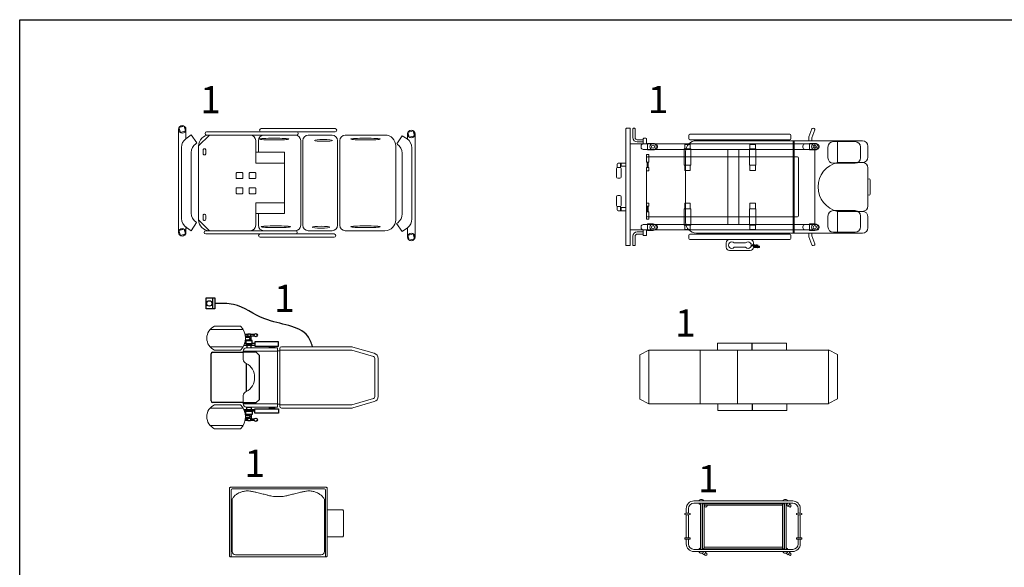
# Model space of a CAD drawing. Units: millimetres. Extents: x -6681 to 1575194, y -425978 to 60344.
# Drawn here: x 83547 to 92617, y -6105 to -1066 of the extents above; entities that cross this region are included whole.
import ezdxf

# ---------------------------------------------------------------- set-up
doc = ezdxf.new("R2010")
doc.units = ezdxf.units.MM
doc.layers.add('МАРКИ ОБОРУДОВАНИЯ', color=7, linetype='Continuous', lineweight=20)
doc.layers.add('ОБОРУДОВАНИЕ', color=84, linetype='Continuous', lineweight=15)
doc.styles.add('ГОСТ 2.304', font='isocpeui.ttf')

# ---------------------------------------------------------------- blocks, each defined once
blk = doc.blocks.new('Кровать функциональная')
for p, q in [((0, 326.5), (0, 496)), ((52.8, 523), (3.9, 509.2)), ((5.3, 509.6), (18.2, 463.3)), ((18.2, 463.3), (65.7, 478.4)), ((65.7, 478.4), (52.8, 523)), ((69.9, 407.6), (69.8, 495.6)), ((260.4, 470.7), (763.7, 470.7)), ((763.7, 500.7), (1443.6, 500.7)), ((763.7, 470.7), (1089.6, 470.7)), ((763.7, 470.7), (1089.6, 470.7)), ((1443.6, 470.7), (1089.6, 470.7)), ((2110, 403.5), (2110, 459.1)), ((2161.8, 480.1), (2114.3, 464.9)), ((2114.3, 464.9), (2127.2, 420.4)), ((2174.7, 433.7), (2161.8, 480.1)), ((2180, 322.3), (2180, 453.6)), ((69.5, 407.3), (118, 442.6)), ((171, 369.9), (118, 442.6)), ((159.5, 361.5), (171, 369.9)), ((186.4, 340.7), (286.4, 440.7)), ((260.4, 440.7), (1089.6, 440.7)), ((286.4, 440.7), (662.1, 440.7)), ((712.1, 283.2), (712.1, 390.7)), ((737, 283.2), (737, 390.7)), ((787, 440.7), (1076.4, 440.7)), ((1066.4, 440.7), (976.4, 440.7)), ((1126.4, 390.7), (1126.4, -389.3)), ((1146.4, 390.7), (1146.4, -389.3)), ((1196.4, 440.7), (1416.4, 440.7)), ((1466.4, 390.7), (1466.4, -389.3)), ((1486.4, 390.7), (1486.4, -389.3)), ((1902.6, 440.7), (1536.4, 440.7)), ((2012.5, 359.7), (2061.6, 435.1)), ((2061.6, 435.1), (2106.1, 406.2)), ((2127.2, 420.4), (2176.1, 434.1)), ((0, 326.5), (0, -326.5)), ((28.4, 326.5), (28.4, -326.5)), ((118.4, 280.7), (118.4, -277.6)), ((186.4, 340.7), (186.4, -339.3)), ((712.1, 283.2), (712.1, 183.2)), ((712.1, 283.2), (737, 283.2)), ((712.1, 283.2), (724.5, 283.2)), ((737, 283.2), (976.4, 283.2)), ((976.4, 283.2), (976.4, 183.2)), ((2002.6, 340.7), (2002.6, -339.3)), ((2061.6, -284.9), (2061.6, 273.5)), ((2151.6, -330.6), (2151.6, 322.3)), ((2180, -330.6), (2180, 322.3)), ((712.1, 183.2), (976.4, 183.2)), ((976.4, -181.7), (976.4, 183.2)), ((712.1, -181.7), (976.4, -181.7)), ((712.1, -181.7), (712.1, -281.7)), ((976.4, -181.7), (976.4, -281.7)), ((0, -326.5), (0, -457.8)), ((163.9, -361.5), (167.5, -363.8)), ((186.4, -339.3), (286.4, -439.3)), ((712.1, -281.7), (712.1, -389.3)), ((712.1, -281.7), (737, -281.7)), ((737, -281.7), (976.4, -281.7)), ((737, -281.7), (737, -389.3)), ((2180, -330.6), (2180, -500.2)), ((52.8, -424.5), (3.9, -438.3)), ((5.3, -437.9), (18.2, -484.3)), ((65.7, -469.1), (52.8, -424.5)), ((70, -407.6), (70, -463.2)), ((118.4, -439.3), (73.9, -410.3)), ((73.9, -410.3), (76.1, -418)), ((167.5, -363.8), (118.4, -439.3)), ((251.3, -439.3), (1080.4, -439.3)), ((251.3, -439.3), (1080.4, -439.3)), ((286.4, -439.3), (662.1, -439.3)), ((787, -439.3), (1076.4, -439.3)), ((1196.4, -439.3), (1416.4, -439.3)), ((1902.6, -439.3), (1536.4, -439.3)), ((2020.5, -365.7), (2009, -374)), ((2009, -374), (2062, -446.8)), ((2110.5, -411.4), (2062, -446.8)), ((2110.1, -411.7), (2110.2, -499.8)), ((18.2, -484.3), (65.7, -469.1)), ((251.3, -469.3), (754.5, -469.3)), ((754.5, -469.3), (1080.4, -469.3)), ((754.5, -469.3), (1080.4, -469.3)), ((754.5, -499.3), (1434.5, -499.3)), ((1434.5, -469.3), (1080.4, -469.3)), ((2161.8, -467.4), (2114.3, -482.6)), ((2114.3, -482.6), (2127.2, -527.1)), ((2127.2, -527.1), (2176.1, -513.4)), ((2174.7, -513.8), (2161.8, -467.4))]:
    blk.add_line(p, q)
for points in [[(237.6, 314.4), (241.9, 314.4, -0.414214), (251.9, 304.4), (251.9, 267.9, -0.414214), (241.9, 257.9), (237.6, 257.9, -0.414214), (227.6, 267.9), (227.6, 304.4, -0.414214)], [(538.3, 95), (587.9, 95, -0.414214), (592.9, 90), (592.9, 45.4, -0.414214), (587.9, 40.4), (538.3, 40.4, -0.414214), (533.3, 45.4), (533.3, 90, -0.414214)], [(657.5, 95), (707.1, 95, -0.414214), (712.1, 90), (712.1, 45.4, -0.414214), (707.1, 40.4), (657.5, 40.4, -0.414214), (652.5, 45.4), (652.5, 90, -0.414214)], [(538.3, -43.9), (587.9, -43.9, -0.414214), (592.9, -48.9), (592.9, -93.5, -0.414214), (587.9, -98.5), (538.3, -98.5, -0.414214), (533.3, -93.5), (533.3, -48.9, -0.414214)], [(657.5, -43.9), (707.1, -43.9, -0.414214), (712.1, -48.9), (712.1, -93.5, -0.414214), (707.1, -98.5), (657.5, -98.5, -0.414214), (652.5, -93.5), (652.5, -48.9, -0.414214)], [(237.6, -287.9), (241.9, -287.9, -0.414214), (251.9, -297.9), (251.9, -334.5, -0.414214), (241.9, -344.5), (237.6, -344.5, -0.414214), (227.6, -334.5), (227.6, -297.9, -0.414214)]]:
    blk.add_lwpolyline(points, format="xyb", close=True)
for centre, radius in [((34.9, 492.9), 35), ((34.9, 492.9), 34), ((2145.1, 450.5), 35), ((2145.1, 450.5), 34), ((34.9, -454.6), 35), ((34.9, -454.6), 34), ((2145.1, -497), 35), ((2145.1, -497), 34)]:
    blk.add_circle(centre, radius)
for centre, radius, start, end in [((260.4, 455.7), 15, 90, 270), ((763.7, 485.7), 15, 90, 270), ((1089.6, 455.7), 15, 270, 90), ((1443.6, 485.7), 15, 270, 90), ((128.4, 326.5), 100, 126.10363, 180), ((286.4, 340.7), 100, 90, 180), ((662.1, 390.7), 50, 0, 90), ((787, 390.7), 50, 90, 180), ((1076.4, 390.7), 50, 0, 90), ((1196.4, 390.7), 50, 90, 180), ((1416.4, 390.7), 50, 0, 90), ((1536.4, 390.7), 50, 90, 180), ((1902.6, 340.7), 100, 0, 90), ((2051.6, 322.3), 100, 0, 56.96126), ((218.4, 280.7), 100, 126.10363, 180), ((1961.6, 273.5), 100, 0, 56.96126), ((128.4, -326.5), 100, 180, 236.96126), ((218.4, -277.6), 100, 180, 236.96126), ((286.4, -339.3), 100, 180, 270), ((1902.6, -339.3), 100, 270, 0), ((1961.6, -284.9), 100, 306.10363, 0), ((2051.6, -330.6), 100, 306.10363, 0), ((251.3, -454.3), 15, 90, 270), ((662.1, -389.3), 50, 270, 0), ((787, -389.3), 50, 180, 270), ((1076.4, -389.3), 50, 270, 0), ((1080.4, -454.3), 15, 270, 90), ((1196.4, -389.3), 50, 180, 270), ((1416.4, -389.3), 50, 270, 0), ((1536.4, -389.3), 50, 180, 270), ((754.5, -484.3), 15, 90, 270), ((1434.5, -484.3), 15, 270, 90)]:
    blk.add_arc(centre, radius, start, end)
for centre, major_axis, ratio in [((881.3, 404), (-135.2, 0), 0.060606), ((1336.1, 391.7), (-82, 0), 0.099906), ((1724.2, 404), (-135.2, 0), 0.060606), ((897.7, -403), (-135.2, 0), 0.060606), ((1314.3, -407.1), (-82, 0), 0.099906), ((1724.2, -403), (-135.2, 0), 0.060606)]:
    blk.add_ellipse(centre, major_axis=major_axis, ratio=ratio)
at = {"layer": 'МАРКИ ОБОРУДОВАНИЯ', "style": 'ГОСТ 2.304'}
for tag, p, flags in [('ROOM', (182.9, 643), 5), ('3MODEL', (202.2, 632.5), 5), ('2NAME', (202.2, 637.8), 13), ('1POSITION', (202.1, 642), 4), ('5MANUFACTURER', (201.8, 622.1), 5), ('6UNITS', (201.9, 617.8), 13), ('9NOTE', (201.9, 609.9), 5), ('4CODE', (202.2, 626.9), 5), ('8MASS', (202.3, 613.7), 5)]:
    blk.add_attdef(tag, p, '', height=2.5, dxfattribs=dict(at, flags=flags))
blk = doc.blocks.new('Кресло гинекологическое')
at = {"lineweight": 25}
for p, q in [((-45.2, 631.4), (-45.2, 731.4)), ((-45.2, 731.4), (34.8, 731.4)), ((14.8, 731.4), (14.8, 631.4)), ((34.8, 731.4), (34.8, 631.4)), ((34.8, 631.4), (-45.2, 631.4)), ((337.7, 396.7), (313.4, 396.7)), ((316.1, 381.7), (337.7, 381.7)), ((348.4, 367.5), (317.3, 367.5)), ((370.2, 374.5), (330.2, 374.5)), ((330.2, 374.5), (330.2, 367.5)), ((337.7, 399.5), (337.7, 374.5)), ((362.7, 399.5), (337.7, 399.5)), ((337.7, 374.5), (362.7, 374.5)), ((362.7, 374.5), (362.7, 399.5)), ((398.7, 396.7), (362.7, 396.7)), ((362.7, 381.7), (398.7, 381.7)), ((370.2, 339.5), (370.2, 374.5)), ((303.2, 296.2), (402.6, 296.2)), ((320.2, 311.2), (309.2, 311.2)), ((316.8, 347.5), (348.4, 347.5)), ((320.2, 339.5), (320.2, 309.5)), ((380.2, 339.5), (320.2, 339.5)), ((320.2, 309.5), (380.2, 309.5)), ((330.2, 347.5), (330.2, 339.5)), ((330.2, 339.5), (370.2, 339.5)), ((330.2, 309.5), (330.2, 272.7)), ((370.2, 309.5), (330.2, 309.5)), ((358.4, 357.5), (358.4, 357.5)), ((358.4, 356.9), (370.2, 356.9)), ((370.2, 272.7), (370.2, 309.5)), ((380.2, 309.5), (380.2, 339.5)), ((402.6, 311.2), (380.2, 311.2)), ((402.6, 327.7), (402.6, 287.7)), ((622.6, 327.7), (402.6, 327.7)), ((402.6, 287.7), (622.6, 287.7)), ((540.1, 272.7), (540.1, 287.7)), ((540.1, 287.7), (555.1, 287.7)), ((555.1, 272.7), (540.1, 272.7)), ((555.1, 287.7), (555.1, 272.7)), ((570.1, 272.7), (570.1, 287.7)), ((570.1, 287.7), (585.1, 287.7)), ((585.1, 272.7), (570.1, 272.7)), ((585.1, 287.7), (585.1, 272.7)), ((622.6, 287.7), (622.6, 327.7)), ((0, -216.4), (0, 216.4)), ((15, 231.4), (297.4, 231.4)), ((417.4, 231.4), (297.4, 231.4)), ((447.4, 201.4), (417.4, 231.4)), ((447.4, -201.4), (447.4, 201.4)), ((612.6, 245.8), (632.8, 248.5)), ((324.5, 130), (324.5, -130)), ((297.4, -231.4), (15, -231.4)), ((297.4, -231.4), (417.4, -231.4)), ((417.4, -231.4), (447.4, -201.4)), ((632.8, -248.5), (612.6, -245.8)), ((303.2, -296.2), (402.6, -296.2)), ((320.2, -311.2), (309.2, -311.2)), ((316.8, -347.5), (348.4, -347.5)), ((320.2, -339.5), (320.2, -309.5)), ((320.2, -309.5), (380.2, -309.5)), ((380.2, -339.5), (320.2, -339.5)), ((330.2, -309.5), (330.2, -272.7)), ((330.2, -272.7), (370.2, -272.7)), ((370.2, -309.5), (330.2, -309.5)), ((330.2, -347.5), (330.2, -339.5)), ((330.2, -339.5), (370.2, -339.5)), ((358.4, -356.9), (370.2, -356.9)), ((358.4, -357.5), (358.4, -357.5)), ((370.2, -272.7), (370.2, -309.5)), ((370.2, -339.5), (370.2, -374.5)), ((380.2, -309.5), (380.2, -339.5)), ((402.6, -311.2), (380.2, -311.2)), ((402.6, -327.7), (402.6, -287.7)), ((402.6, -287.7), (622.6, -287.7)), ((622.6, -327.7), (402.6, -327.7)), ((540.1, -287.7), (540.1, -272.7)), ((540.1, -272.7), (555.1, -272.7)), ((555.1, -287.7), (540.1, -287.7)), ((555.1, -272.7), (555.1, -287.7)), ((570.1, -287.7), (570.1, -272.7)), ((570.1, -272.7), (585.1, -272.7)), ((585.1, -287.7), (570.1, -287.7)), ((585.1, -272.7), (585.1, -287.7)), ((622.6, -287.7), (622.6, -327.7)), ((337.7, -396.7), (313.4, -396.7)), ((316.1, -381.7), (337.7, -381.7)), ((348.4, -367.5), (317.3, -367.5)), ((330.2, -374.5), (330.2, -367.5)), ((370.2, -374.5), (330.2, -374.5)), ((337.7, -399.5), (337.7, -374.5)), ((337.7, -374.5), (362.7, -374.5)), ((362.7, -399.5), (337.7, -399.5)), ((362.7, -374.5), (362.7, -399.5)), ((362.7, -381.7), (398.7, -381.7)), ((398.7, -396.7), (362.7, -396.7))]:
    blk.add_line(p, q, dxfattribs=at)
for p, q in [((272.4, 471.4), (32.4, 471.4)), ((295.5, 441.4), (-8.6, 441.4)), ((295.5, 281.4), (-8.6, 281.4)), ((612.6, 272.7), (324.5, 272.7)), ((330.2, 272.7), (370.2, 272.7)), ((612.6, -272.7), (612.6, 272.7)), ((647.8, 282.2), (1291.9, 282.2)), ((1305.9, 280.2), (1503.7, 222.7)), ((32.4, 251.4), (272.4, 251.4)), ((297.4, 242.7), (297.4, 166)), ((612.6, 242.7), (297.4, 242.7)), ((632.8, -267.2), (632.8, 267.2)), ((632.8, 252.2), (1291.9, 252.2)), ((1297.5, 251.4), (1495.3, 193.9)), ((1509.8, 174.7), (1509.8, -174.7)), ((1539.8, 174.7), (1539.8, -174.7)), ((297.4, -166), (297.4, -242.7)), ((32.4, -251.4), (272.4, -251.4)), ((612.6, -242.7), (297.4, -242.7)), ((1291.9, -252.2), (632.8, -252.2)), ((1495.3, -193.9), (1297.5, -251.4)), ((1503.7, -222.7), (1305.9, -280.2)), ((295.5, -281.4), (-8.6, -281.4)), ((324.5, -272.7), (612.6, -272.7)), ((1291.9, -282.2), (647.8, -282.2)), ((295.5, -441.4), (-8.6, -441.4)), ((272.4, -471.4), (32.4, -471.4))]:
    blk.add_line(p, q)
for centre, radius in [((-15.2, 681.4), 25), ((411.7, 389.2), 15), ((411.7, -389.2), 15)]:
    blk.add_circle(centre, radius, dxfattribs=at)
for centre, radius, start, end in [((81.4, 361.4), 120.4, 113.99101, 246.00899), ((160.5, 361.4), 156.9, 315.50371, 44.49629), ((327.8, 242.6), 30.4, 96.31533, 179.64277), ((647.8, 267.2), 15, 90, 180), ((1291.9, 232.2), 50, 73.78484, 90), ((1291.9, 232.2), 20, 73.78484, 90), ((1489.8, 174.7), 20, 0, 73.78484), ((1489.8, 174.7), 50, 0, 73.78484), ((336, 166.8), 38.6, 181.27108, 252.57762), ((254, 0), 147.8, 298.44097, 61.55903), ((335.6, -166.5), 38.2, 107.00018, 179.15112), ((1489.8, -174.7), 20, 286.21516, 0), ((1489.8, -174.7), 50, 286.21516, 0), ((81.4, -361.4), 120.4, 113.99101, 246.00899), ((160.5, -361.4), 156.9, 315.50371, 44.49629), ((327.8, -242.6), 30.4, 180.35723, 263.68467), ((647.8, -267.2), 15, 180, 270), ((1291.9, -232.2), 20, 270, 286.21516), ((1291.9, -232.2), 50, 270, 286.21516)]:
    blk.add_arc(centre, radius, start, end)
for centre, radius, start, end in [((348.4, 357.5), 10, 0, 90), ((348.4, 357.5), 10, 270, 0), ((15, 216.4), 15, 90, 180), ((15, -216.4), 15, 180, 270), ((348.4, -357.5), 10, 0, 90), ((348.4, -357.5), 10, 270, 0)]:
    blk.add_arc(centre, radius, start, end, dxfattribs=at)
blk.add_open_spline([(935.4, 282.2), (925, 319.2), (859.6, 481.1), (503.8, 486.2), (261.5, 686.5), (94, 682.7), (34.8, 681.4)], degree=3, knots=[98.473746, 98.473746, 98.473746, 98.473746, 210.682091, 637.15222, 953.829629, 1126.933994, 1126.933994, 1126.933994, 1126.933994], dxfattribs=at)
at = {"layer": 'МАРКИ ОБОРУДОВАНИЯ', "style": 'ГОСТ 2.304'}
for tag, p, flags in [('ROOM', (563, 604), 5), ('5MANUFACTURER', (582, 583.1), 5), ('9NOTE', (582.1, 570.9), 5), ('6UNITS', (582.1, 578.8), 13), ('2NAME', (582.3, 598.8), 13), ('3MODEL', (582.3, 593.4), 5), ('1POSITION', (582.2, 603), 4), ('4CODE', (582.4, 587.8), 5), ('8MASS', (582.5, 574.6), 5)]:
    blk.add_attdef(tag, p, '', height=2.5, dxfattribs=dict(at, flags=flags))
blk = doc.blocks.new('Столик пеленальный')
for p, q in [((-435, -640), (-435, -25)), ((-425, -15), (425, -15)), ((435, -640), (435, -25)), ((-425, -590), (-425, -109.8)), ((425, -590), (425, -109.8)), ((395, -620), (-395, -620))]:
    blk.add_line(p, q)
for points in [[(-440, -640), (440, -640, 0.414214), (450, -630), (450, -10, 0.414214), (440, 0), (-440, 0, 0.414214), (-450, -10), (-450, -630, 0.414214)], [(450, -455.8), (590, -455.8, 0.414214), (600, -445.8), (600, -215.8, 0.414214), (590, -205.8), (450, -205.8)]]:
    blk.add_lwpolyline(points, format="xyb", close=True)
for centre, radius, start, end in [((-425, -25), 10, 90, 180), ((425, -25), 10, 0, 90), ((-395, -590), 30, 180, 270), ((395, -590), 30, 270, 0)]:
    blk.add_arc(centre, radius, start, end)
for points in [[(-435, -165), (-432.8, -140), (-428.7, -119), (-416.7, -95.6), (-395.9, -73.2), (-372.2, -57.6), (-350.9, -46.9), (-320.4, -37.8), (-286.3, -33), (-261.2, -34.8), (-228.5, -40.3), (-197.6, -47.4), (-173.5, -53.1), (-149.6, -59.6), (-130.6, -64.1), (-109.3, -69.7), (-79.5, -77.2), (-57.8, -81.8), (-30.1, -84.5), (0, -85)], [(435, -165), (432.8, -140), (428.7, -119), (416.7, -95.6), (395.9, -73.2), (372.2, -57.6), (350.9, -46.9), (320.4, -37.8), (286.3, -33), (261.2, -34.8), (228.5, -40.3), (197.6, -47.4), (173.5, -53.1), (149.6, -59.6), (130.6, -64.1), (109.3, -69.7), (79.5, -77.2), (57.8, -81.8), (30.1, -84.5), (0, -85)]]:
    blk.add_spline(points, degree=3)
at = {"layer": 'МАРКИ ОБОРУДОВАНИЯ', "style": 'ГОСТ 2.304'}
for tag, p, flags in [('ROOM', (-329.7, 97), 5), ('2NAME', (-310.5, 91.8), 13), ('1POSITION', (-310.5, 96), 4), ('5MANUFACTURER', (-310.8, 76.1), 5), ('6UNITS', (-310.7, 71.8), 13), ('9NOTE', (-310.7, 63.9), 5), ('3MODEL', (-310.5, 86.4), 5), ('4CODE', (-310.4, 80.9), 5), ('8MASS', (-310.3, 67.7), 5)]:
    blk.add_attdef(tag, p, '', height=2.5, dxfattribs=dict(at, flags=flags))
blk = doc.blocks.new('Кровать родовая')
for p, q in [((0, 0), (0, 535)), ((5, 540), (35, 540)), ((40, 0), (40, 535)), ((64.2, 453.9), (64.2, 535)), ((79.2, 540), (69.2, 540)), ((84.2, 453.9), (84.2, 535)), ((580, 475), (580, 445)), ((1510, 485), (590, 485)), ((1520, 475), (1520, 445)), ((1711.8, 533.5), (1684.9, 460.1)), ((1684.9, 460.1), (1684.9, 425)), ((1713.5, 451.1), (1740.5, 524.5)), ((1733.9, 537), (1724.4, 540)), ((40, 395.7), (579.3, 395.7)), ((160, 433.9), (104.2, 433.9)), ((160, 413.9), (104.2, 413.9)), ((140, 365.7), (140, 375.7)), ((160, 443), (160, 395.7)), ((160, 418), (160, 408)), ((160, 395.7), (270, 395.7)), ((185, 448), (165, 448)), ((190, 395.7), (190, 443)), ((190, 418), (190, 408)), ((200, 400.7), (200, 340.7)), ((250, 400.7), (200, 400.7)), ((266.6, 395.7), (1740, 395.7)), ((266.6, 395.7), (270, 395.7)), ((290, 375.7), (290, 365.7)), ((543.1, 390.7), (543.1, 350.7)), ((543.1, 390.7), (593.1, 390.7)), ((1510, 435), (590, 435)), ((593.1, 390.7), (593.1, 350.7)), ((2180, 425), (650, 425)), ((1143.1, 390.7), (1143.1, 350.7)), ((1143.1, 390.7), (1193.1, 390.7)), ((1193.1, 390.7), (1193.1, 350.7)), ((1540, 425), (1540, -425)), ((1550, 425), (1550, -425)), ((1630, 365.7), (1630, 375.7)), ((1650, 395.7), (1760, 395.7)), ((1690, 400.7), (1690, 340.7)), ((1740, 400.7), (1690, 400.7)), ((1713.5, 451.1), (1713.5, 425)), ((1740, -340.7), (1740, 395.7)), ((1756.6, 395.7), (1760, 395.7)), ((1780, 375.7), (1780, 365.7)), ((1861.7, 267.5), (1861.7, 367.5)), ((1911.7, 417.5), (2111.7, 417.5)), ((1950, 425), (1950, 225)), ((2161.7, 367.5), (2161.7, 267.5)), ((2230, 375), (2230, 275)), ((270, 345.7), (160, 345.7)), ((190, 227.9), (190, 297.9)), ((190, 297.9), (210, 297.9)), ((250, 340.7), (200, 340.7)), ((200, 275.7), (550, 275.7)), ((210, 297.9), (210, 227.9)), ((266.6, 345.7), (1740, 345.7)), ((270, 345.7), (266.6, 345.7)), ((538.1, 350.7), (538.1, 200.7)), ((538.1, 350.7), (598.1, 350.7)), ((550, 325), (550, -325)), ((550, 275.7), (1580, 275.7)), ((598.1, 350.7), (598.1, 200.7)), ((940, 345.7), (940, -345.7)), ((1040, 345.7), (1040, -345.7)), ((1138.1, 350.7), (1138.1, 200.7)), ((1138.1, 350.7), (1198.1, 350.7)), ((1198.1, 350.7), (1198.1, 200.7)), ((1760, 345.7), (1650, 345.7)), ((1740, 340.7), (1690, 340.7)), ((1760, 345.7), (1756.6, 345.7)), ((-80, 210), (-80, 180)), ((0, 220), (-70, 220)), ((-50, 220), (-50, 180)), ((0, 190), (-50, 190)), ((-45, 220), (-45, 190)), ((190, 227.9), (190, 265.7)), ((210, 227.9), (190, 227.9)), ((195, 227.9), (195, 177.9)), ((205, 227.9), (205, 177.9)), ((538.1, 200.7), (598.1, 200.7)), ((543.1, 200.7), (593.1, 200.7)), ((543.1, 200.7), (593.1, 200.7)), ((543.1, 200.7), (543.1, 150.7)), ((593.1, 200.7), (593.1, 150.7)), ((1138.1, 200.7), (1198.1, 200.7)), ((1143.1, 200.7), (1193.1, 200.7)), ((1143.1, 200.7), (1193.1, 200.7)), ((1143.1, 200.7), (1143.1, 150.7)), ((1193.1, 200.7), (1193.1, 150.7)), ((1590, -265.7), (1590, 265.7)), ((2111.7, 217.5), (1911.7, 217.5)), ((2180, 225), (1950, 225)), ((2180, 225), (1950, 225)), ((-85, 170), (-85, 90)), ((-55, 180), (-75, 180)), ((-45, 170), (-45, 90)), ((210, 177.9), (190, 177.9)), ((190, 147.9), (190, 177.9)), ((190, -235.7), (190, 147.9)), ((210, 147.9), (190, 147.9)), ((210, 177.9), (210, 147.9)), ((543.1, 150.7), (593.1, 150.7)), ((1143.1, 150.7), (1193.1, 150.7)), ((2230, 175), (2230, -175)), ((-55, 80), (-75, 80)), ((2240, 75), (2240, 75)), ((2250, 65), (2250, -65)), ((-85, -170), (-85, -90)), ((-55, -80), (-75, -80)), ((-45, -170), (-45, -90)), ((0, 0), (0, -535)), ((40, 0), (40, -535)), ((2240, -75), (2240, -75)), ((-80, -210), (-80, -180)), ((-55, -180), (-75, -180)), ((-50, -220), (-50, -180)), ((190, -147.9), (190, -177.9)), ((210, -147.9), (190, -147.9)), ((210, -177.9), (190, -177.9)), ((195, -227.9), (195, -177.9)), ((205, -227.9), (205, -177.9)), ((210, -177.9), (210, -147.9)), ((543.1, -150.7), (593.1, -150.7)), ((543.1, -200.7), (543.1, -150.7)), ((593.1, -200.7), (593.1, -150.7)), ((1143.1, -150.7), (1193.1, -150.7)), ((1143.1, -200.7), (1143.1, -150.7)), ((1193.1, -200.7), (1193.1, -150.7)), ((0, -220), (-70, -220)), ((0, -190), (-50, -190)), ((-45, -220), (-45, -190)), ((190, -227.9), (190, -297.9)), ((190, -227.9), (190, -265.7)), ((210, -227.9), (190, -227.9)), ((210, -297.9), (210, -227.9)), ((538.1, -350.7), (538.1, -200.7)), ((538.1, -200.7), (598.1, -200.7)), ((543.1, -200.7), (593.1, -200.7)), ((543.1, -200.7), (593.1, -200.7)), ((598.1, -350.7), (598.1, -200.7)), ((1138.1, -350.7), (1138.1, -200.7)), ((1138.1, -200.7), (1198.1, -200.7)), ((1143.1, -200.7), (1193.1, -200.7)), ((1143.1, -200.7), (1193.1, -200.7)), ((1198.1, -350.7), (1198.1, -200.7)), ((1861.7, -267.5), (1861.7, -367.5)), ((2111.7, -217.5), (1911.7, -217.5)), ((1950, -225), (2180, -225)), ((1950, -225), (2180, -225)), ((1950, -225), (1950, -425)), ((2161.7, -367.5), (2161.7, -267.5)), ((270, -345.7), (160, -345.7)), ((190, -297.9), (210, -297.9)), ((200, -275.7), (550, -275.7)), ((200, -400.7), (200, -340.7)), ((250, -340.7), (200, -340.7)), ((1740, -345.7), (240, -345.7)), ((270, -345.7), (266.6, -345.7)), ((538.1, -350.7), (598.1, -350.7)), ((543.1, -390.7), (543.1, -350.7)), ((550, -275.7), (1580, -275.7)), ((593.1, -390.7), (593.1, -350.7)), ((1138.1, -350.7), (1198.1, -350.7)), ((1143.1, -390.7), (1143.1, -350.7)), ((1193.1, -390.7), (1193.1, -350.7)), ((1760, -345.7), (1650, -345.7)), ((1690, -400.7), (1690, -340.7)), ((1740, -340.7), (1690, -340.7)), ((1760, -345.7), (1756.6, -345.7)), ((2230, -275), (2230, -375)), ((40, -395.7), (579.3, -395.7)), ((160, -413.9), (104.2, -413.9)), ((160, -433.9), (104.2, -433.9)), ((140, -365.7), (140, -375.7)), ((160, -395.7), (270, -395.7)), ((160, -443), (160, -395.7)), ((160, -418), (160, -408)), ((185, -448), (165, -448)), ((190, -395.7), (190, -443)), ((190, -418), (190, -408)), ((250, -400.7), (200, -400.7)), ((1740, -395.7), (240, -395.7)), ((266.6, -395.7), (270, -395.7)), ((290, -375.7), (290, -365.7)), ((543.1, -390.7), (593.1, -390.7)), ((580, -475), (580, -445)), ((1510, -435), (590, -435)), ((650, -425), (2180, -425)), ((1143.1, -390.7), (1193.1, -390.7)), ((1520, -475), (1520, -445)), ((1630, -365.7), (1630, -375.7)), ((1650, -395.7), (1760, -395.7)), ((1684.9, -460.1), (1684.9, -425)), ((1740, -400.7), (1690, -400.7)), ((1713.5, -451.1), (1713.5, -425)), ((1713.5, -451.1), (1740.5, -524.5)), ((1756.6, -395.7), (1760, -395.7)), ((1780, -375.7), (1780, -365.7)), ((1911.7, -417.5), (2111.7, -417.5)), ((5, -540), (35, -540)), ((64.2, -453.9), (64.2, -535)), ((79.2, -540), (69.2, -540)), ((84.2, -453.9), (84.2, -535)), ((1510, -485), (590, -485)), ((925, -555), (925, -515)), ((945, -535), (945, -535)), ((955, -485), (1145, -485)), ((975, -505), (975, -505)), ((997.4, -515), (1102.6, -515)), ((1125, -505), (1125, -505)), ((1155, -535), (1155, -535)), ((1155.1, -535.7), (1157.4, -535.7)), ((1175, -515), (1175, -543.5)), ((1175, -543.5), (1175, -555)), ((1711.8, -533.5), (1684.9, -460.1)), ((1733.9, -537), (1724.4, -540)), ((1145, -585), (955, -585)), ((975, -565), (975, -565)), ((1102.6, -555), (997.4, -555)), ((1125, -565), (1125, -565))]:
    blk.add_line(p, q)
for centre, radius in [((250, 370.7), 30), ((250, 370.7), 15), ((1740, 370.7), 30), ((1740, 370.7), 15), ((250, -370.7), 30), ((250, -370.7), 15), ((1740, -370.7), 30), ((1740, -370.7), 15)]:
    blk.add_circle(centre, radius)
for centre, radius, start, end in [((5, 535), 5, 90, 180), ((35, 535), 5, 0, 90), ((69.2, 535), 5, 90, 180), ((104.2, 453.9), 40, 180, 270), ((79.2, 535), 5, 0, 90), ((104.2, 453.9), 20, 180, 270), ((590, 475), 10, 90, 180), ((1510, 475), 10, 0, 90), ((1721.4, 530.5), 10, 72.57044, 162.57044), ((1730.9, 527.5), 10, 342.57044, 72.57044), ((160, 375.7), 20, 90, 180), ((160, 365.7), 20, 180, 270), ((165, 443), 5, 90, 180), ((185, 443), 5, 0, 90), ((270, 375.7), 20, 0, 90), ((270, 365.7), 20, 270, 0), ((650, 325), 100, 90, 180), ((590, 445), 10, 180, 270), ((1510, 445), 10, 270, 0), ((1650, 375.7), 20, 90, 180), ((1650, 365.7), 20, 180, 270), ((1760, 375.7), 20, 0, 90), ((1760, 365.7), 20, 270, 0), ((1911.7, 367.5), 50, 90, 180), ((2111.7, 367.5), 50, 0, 90), ((2180, 375), 50, 0, 90), ((200, 265.7), 10, 90, 180), ((1580, 265.7), 10, 0, 90), ((2180, 275), 50, 270, 0), ((-70, 210), 10, 90, 180), ((2001, 0), 230.7, 102.77293, 257.22707), ((1911.7, 267.5), 50, 180, 270), ((2111.7, 267.5), 50, 270, 0), ((2180, 175), 50, 0, 90), ((-75, 170), 10, 90, 180), ((-55, 170), 10, 0, 90), ((-75, 90), 10, 180, 270), ((-55, 90), 10, 270, 0), ((2240, 65), 10, 90, 180), ((2240, 65), 10, 0, 90), ((-75, -90), 10, 90, 180), ((-55, -90), 10, 0, 90), ((2240, -65), 10, 180, 270), ((2240, -65), 10, 270, 0), ((-75, -170), 10, 180, 270), ((-55, -170), 10, 270, 0), ((2180, -175), 50, 270, 0), ((-70, -210), 10, 180, 270), ((200, -265.7), 10, 180, 270), ((200, -265.7), 10, 180, 270), ((1580, -265.7), 10, 270, 0), ((1911.7, -267.5), 50, 90, 180), ((2111.7, -267.5), 50, 0, 90), ((2180, -275), 50, 0, 90), ((160, -365.7), 20, 90, 180), ((270, -365.7), 20, 0, 90), ((650, -325), 100, 180, 270), ((1650, -365.7), 20, 90, 180), ((1760, -365.7), 20, 0, 90), ((104.2, -453.9), 40, 90, 180), ((104.2, -453.9), 20, 90, 180), ((160, -375.7), 20, 180, 270), ((165, -443), 5, 180, 270), ((185, -443), 5, 270, 0), ((270, -375.7), 20, 270, 0), ((590, -445), 10, 90, 180), ((1510, -445), 10, 0, 90), ((1650, -375.7), 20, 180, 270), ((1760, -375.7), 20, 270, 0), ((1911.7, -367.5), 50, 180, 270), ((2111.7, -367.5), 50, 270, 0), ((2180, -375), 50, 270, 0), ((5, -535), 5, 180, 270), ((35, -535), 5, 270, 0), ((69.2, -535), 5, 180, 270), ((79.2, -535), 5, 270, 0), ((590, -475), 10, 180, 270), ((955, -515), 30, 90, 180), ((975, -535), 30, 90, 180), ((975, -535), 30, 180, 270), ((975, -535), 30, 41.81031, 90), ((1125, -535), 30, 90, 138.18969), ((1125, -535), 30, 0, 90), ((1125, -535), 30, 270, 0), ((1145, -515), 30, 0, 90), ((1165.2, -535.7), 7.83, 180, 51.88592), ((1174.9, -535.7), 7.83, 128.11408, 45.13775), ((1185.9, -535.7), 7.83, 134.86225, 42.70996), ((1196.5, -536.6), 7.83, 128.11408, 45.13775), ((1207.6, -536.6), 7.83, 134.86225, 42.70996), ((1218.8, -536.8), 7.83, 134.86225, 301.73107), ((1223.9, -551.2), 7.83, 134.86225, 96.92995), ((1510, -475), 10, 270, 0), ((1721.4, -530.5), 10, 197.42956, 287.42956), ((1730.9, -527.5), 10, 287.42956, 17.42956), ((955, -555), 30, 180, 270), ((975, -535), 30, 270, 318.18969), ((1125, -535), 30, 221.81031, 270), ((1145, -555), 30, 270, 0), ((1180.6, -549.5), 7.83, 224.18163, 42.70996), ((1191.2, -550.4), 7.83, 128.11408, 45.13775), ((1202.3, -550.4), 7.83, 134.86225, 42.70996), ((1212.8, -551.2), 7.83, 128.11408, 45.13775)]:
    blk.add_arc(centre, radius, start, end)
at = {"layer": 'МАРКИ ОБОРУДОВАНИЯ', "style": 'ГОСТ 2.304'}
for tag, p, flags in [('ROOM', (191.3, 680.1), 5), ('1POSITION', (202.6, 680.1), 4), ('4CODE', (202.9, 665.2), 5), ('9NOTE', (202.9, 645.1), 5), ('5MANUFACTURER', (203, 660.2), 5), ('8MASS', (202.9, 650.1), 5), ('2NAME', (203.1, 675.1), 13), ('3MODEL', (203.1, 670.2), 5), ('6UNITS', (203, 655.1), 13)]:
    blk.add_attdef(tag, p, '', height=2.5, dxfattribs=dict(at, flags=flags))
blk = doc.blocks.new('Кресло трансфузионное')
for p, q in [((81.4, 246.9), (0, 203.6)), ((0, -203.5), (0, 203.5)), ((1737.6, 248.7), (1819, 205.5)), ((1819, -201.6), (1819, 205.3)), ((81.4, -246.7), (0, -203.5)), ((1737.6, -244.9), (1819, -201.6))]:
    blk.add_line(p, q)
for points in [[(714.8, 247.4), (714.8, 310.8), (1033.6, 310.8), (1033.6, 247.4)], [(1030.7, 247.4), (1030.7, 310.8), (1349.5, 310.8), (1349.5, 247.4)], [(553.7, -246.9), (553.7, 247.4), (82.8, 247.4), (82.8, -246.9)], [(897.8, -246.9), (897.8, 247.4), (553.7, 247.4), (553.7, -246.9)], [(897.8, -246.9), (897.8, 247.4), (1735.6, 247.4), (1735.6, -246.9)], [(719, -310.3), (719, -246.9), (1037.8, -246.9), (1037.8, -310.3)], [(1034.9, -310.3), (1034.9, -246.9), (1353.7, -246.9), (1353.7, -310.3)]]:
    blk.add_lwpolyline(points, close=True)
at = {"layer": 'МАРКИ ОБОРУДОВАНИЯ', "style": 'ГОСТ 2.304'}
for tag, p, flags in [('ROOM', (304.8, 372.7), 5), ('3MODEL', (324, 362.1), 5), ('2NAME', (324, 367.5), 13), ('1POSITION', (324, 371.7), 4), ('5MANUFACTURER', (323.7, 351.8), 5), ('6UNITS', (323.8, 347.5), 13), ('9NOTE', (323.8, 339.6), 5), ('4CODE', (324.1, 356.6), 5), ('8MASS', (324.2, 343.4), 13)]:
    blk.add_attdef(tag, p, '', height=2.5, dxfattribs=dict(at, flags=flags))
blk = doc.blocks.new('Кроватка новорожденного')
at = {"lineweight": 0}
for p, q in [((980, 232.5), (70, 232.5)), ((980, 212.5), (70, 212.5)), ((130, -212.5), (130, 212.5)), ((145, -212.5), (145, 212.5)), ((145, 196.6), (150, 192.4)), ((150, -200), (150, 200)), ((892.5, 207.5), (157.5, 207.5)), ((165, -200), (165, 200)), ((885, 192.5), (165, 192.5)), ((171.1, 192.5), (165, 185.3)), ((165.5, 185.9), (175.1, 177.9)), ((172.8, 212.5), (178.7, 207.5)), ((188.9, 182.6), (185.7, 178.8)), ((885, -200), (885, 200)), ((900, -200), (900, 200)), ((905, -212.5), (905, 212.5)), ((920, -212.5), (920, 212.5)), ((920, 196.6), (935, 184)), ((954.7, 202.8), (939.3, 184.4)), ((940.5, 185.9), (950.1, 177.9)), ((947.8, 212.5), (954.3, 207)), ((953.4, 201.2), (963, 193.2)), ((963.9, 182.6), (960.7, 178.8)), ((0, 120.3), (-15, 118.3)), ((-15, 118.3), (-15, 107.3)), ((-15, 107.3), (0, 105.3)), ((0, 162.5), (0, 120.3)), ((20, 120.3), (0, 120.3)), ((0, 105.3), (0, -105.3)), ((0, 105.3), (20, 105.3)), ((20, 162.5), (20, 120.3)), ((35, 118.3), (20, 120.3)), ((20, 105.3), (35, 107.3)), ((20, 105.3), (20, -105.3)), ((35, 107.3), (35, 118.3)), ((1015, 118.3), (1030, 120.3)), ((1015, 107.3), (1015, 118.3)), ((1030, 105.3), (1015, 107.3)), ((1030, 120.3), (1030, 162.5)), ((1030, 120.3), (1050, 120.3)), ((1030, -105.3), (1030, 105.3)), ((1050, 105.3), (1030, 105.3)), ((1050, 120.3), (1050, 162.5)), ((1050, 120.3), (1065, 118.3)), ((1065, 107.3), (1050, 105.3)), ((1050, -105.3), (1050, 105.3)), ((1065, 118.3), (1065, 107.3)), ((-15, -107.3), (0, -105.3)), ((-15, -118.3), (-15, -107.3)), ((0, -120.3), (-15, -118.3)), ((0, -105.3), (20, -105.3)), ((0, -120.3), (0, -162.5)), ((20, -120.3), (0, -120.3)), ((20, -105.3), (35, -107.3)), ((35, -118.3), (20, -120.3)), ((20, -120.3), (20, -162.5)), ((35, -107.3), (35, -118.3)), ((1030, -105.3), (1015, -107.3)), ((1015, -107.3), (1015, -118.3)), ((1015, -118.3), (1030, -120.3)), ((1050, -105.3), (1030, -105.3)), ((1030, -120.3), (1050, -120.3)), ((1030, -162.5), (1030, -120.3)), ((1065, -107.3), (1050, -105.3)), ((1050, -120.3), (1065, -118.3)), ((1050, -162.5), (1050, -120.3)), ((1065, -118.3), (1065, -107.3)), ((70, -212.5), (980, -212.5)), ((70, -232.5), (980, -232.5)), ((143.2, -246.8), (160, -261)), ((157.5, -207.5), (892.5, -207.5)), ((179.7, -242.2), (164.3, -260.6)), ((165, -192.5), (885, -192.5)), ((165.5, -259.1), (175.1, -267.1)), ((172.8, -232.5), (179.3, -238)), ((178.4, -243.8), (188, -251.8)), ((188.9, -262.4), (185.7, -266.2)), ((918.2, -246.8), (935, -261)), ((954.7, -242.2), (939.3, -260.6)), ((940.5, -259.1), (950.1, -267.1)), ((947.8, -232.5), (954.3, -238)), ((953.4, -243.8), (963, -251.8)), ((963.9, -262.4), (960.7, -266.2))]:
    blk.add_line(p, q, dxfattribs=at)
for centre, radius, start, end in [((70, 162.5), 70, 90, 180), ((70, 162.5), 50, 90, 180), ((137.5, 222.5), 25, 23.57818, 156.42182), ((137.5, 222.5), 25, 203.57818, 252.5424), ((137.5, 222.5), 25, 287.4576, 300.13698), ((157.5, 200), 7.5, 0, 180), ((137.5, 222.5), 25, 323.1301, 336.42182), ((183.2, 187.5), 7.5, 320, 42.27504), ((892.5, 200), 7.5, 0, 180), ((912.5, 222.5), 25, 23.57818, 156.42182), ((912.5, 222.5), 25, 203.57818, 216.8699), ((912.5, 222.5), 25, 239.86302, 252.5424), ((912.5, 222.5), 25, 287.4576, 336.42182), ((937, 186.3), 3, 230, 320), ((952.4, 204.7), 3, 320, 50), ((958.2, 187.5), 7.5, 320, 50), ((980, 162.5), 70, 0, 90), ((980, 162.5), 50, 0, 90), ((179.9, 183.6), 7.5, 230, 320), ((954.9, 183.6), 7.5, 230, 320), ((70, -162.5), 70, 180, 270), ((70, -162.5), 50, 180, 270), ((980, -162.5), 70, 270, 0), ((980, -162.5), 50, 270, 0), ((137.5, -222.5), 25, 107.4576, 156.42182), ((137.5, -222.5), 25, 203.57818, 336.42182), ((137.5, -222.5), 25, 59.86302, 72.5424), ((157.5, -200), 7.5, 180, 0), ((137.5, -222.5), 25, 23.57818, 36.8699), ((162, -258.7), 3, 230, 320), ((179.9, -261.4), 7.5, 230, 320), ((177.4, -240.3), 3, 320, 50), ((183.2, -257.5), 7.5, 320, 50), ((892.5, -200), 7.5, 180, 0), ((912.5, -222.5), 25, 143.1301, 156.42182), ((912.5, -222.5), 25, 203.57818, 336.42182), ((912.5, -222.5), 25, 107.4576, 120.13698), ((912.5, -222.5), 25, 23.57818, 72.5424), ((937, -258.7), 3, 230, 320), ((954.9, -261.4), 7.5, 230, 320), ((952.4, -240.3), 3, 320, 50), ((958.2, -257.5), 7.5, 320, 50)]:
    blk.add_arc(centre, radius, start, end, dxfattribs=at)
at = {"layer": 'МАРКИ ОБОРУДОВАНИЯ', "style": 'ГОСТ 2.304'}
for tag, p, flags in [('ROOM', (88.7, 314.3), 5), ('5MANUFACTURER', (107.6, 293.4), 5), ('6UNITS', (107.7, 289.1), 13), ('9NOTE', (107.7, 281.1), 5), ('2NAME', (108, 309), 13), ('3MODEL', (108, 303.7), 5), ('4CODE', (108, 298.1), 5), ('1POSITION', (107.9, 313.3), 4), ('8MASS', (108.1, 284.9), 5)]:
    blk.add_attdef(tag, p, '', height=2.5, dxfattribs=dict(at, flags=flags))

msp = doc.modelspace()

# ---------------------------------------------------------------- linework, layer by layer
msp.add_lwpolyline([(83547.3, -1065.5), (96748.3, -1065.5), (96748.3, -15060.2), (83547.3, -15060.2)], close=True)

# ---------------------------------------------------------------- block references
at = {"layer": 'ОБОРУДОВАНИЕ'}
ref = msp.add_blockref('Кровать функциональная', (85009.1, -2568), dxfattribs=at)
ref.add_attrib('1POSITION', '1', (85211.2, -1926), dxfattribs={"layer": 'МАРКИ ОБОРУДОВАНИЯ', "height": 250, "style": 'ГОСТ 2.304'})
ref = msp.add_blockref('Кровать родовая', (89131.3, -2604.6), dxfattribs=at)
ref.add_attrib('1POSITION', '1', (89334, -1924.5), dxfattribs={"layer": 'МАРКИ ОБОРУДОВАНИЯ', "height": 250, "style": 'ГОСТ 2.304'})
ref = msp.add_blockref('Кресло гинекологическое', (85309.7, -4357.9), dxfattribs=at)
ref.add_attrib('1POSITION', '1', (85892, -3754.9), dxfattribs={"layer": 'МАРКИ ОБОРУДОВАНИЯ', "height": 250, "style": 'ГОСТ 2.304'})
ref = msp.add_blockref('Кресло трансфузионное', (89260.6, -4352.7), dxfattribs=at)
ref.add_attrib('1POSITION', '1', (89584.6, -3981), dxfattribs={"layer": 'МАРКИ ОБОРУДОВАНИЯ', "height": 250, "style": 'ГОСТ 2.304'})
ref = msp.add_blockref('Столик пеленальный', (85928.9, -5368.8), dxfattribs=at)
ref.add_attrib('1POSITION', '1', (85618.4, -5272.8), dxfattribs={"layer": 'МАРКИ ОБОРУДОВАНИЯ', "height": 250, "style": 'ГОСТ 2.304'})
ref = msp.add_blockref('Кроватка новорожденного', (89687.8, -5727.2), dxfattribs=at)
ref.add_attrib('1POSITION', '1', (89795.7, -5414), dxfattribs={"layer": 'МАРКИ ОБОРУДОВАНИЯ', "height": 250, "style": 'ГОСТ 2.304'})

doc.saveas('drawing.dxf')
